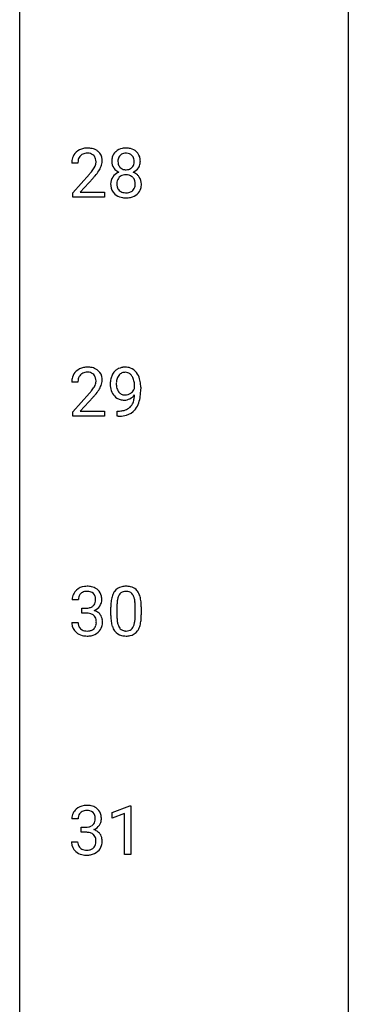
# Model space of a CAD drawing. Extents: x 3 to 27, y -3 to 209.
# Drawn here: x 3 to 11, y 22 to 46 of the extents above; entities that cross this region are included whole.
import ezdxf

# ---------------------------------------------------------------- set-up
doc = ezdxf.new("R2010")
doc.units = 0
doc.layers.add('DEFAULT_255_1_234', color=255, linetype='CONTINUOUS')
doc.layers.add('DEFAULT_255_2_778', color=255, linetype='CONTINUOUS')

msp = doc.modelspace()

# ---------------------------------------------------------------- linework, layer by layer
at = {"layer": 'DEFAULT_255_1_234'}
for p, q in [((4.318, 42.507), (4.169, 42.507)), ((4.192, 41.789), (4.597, 42.239)), ((4.684, 42.143), (4.371, 41.803)), ((4.192, 41.682), (4.192, 41.789)), ((4.958, 41.682), (4.192, 41.682)), ((4.371, 41.803), (4.958, 41.803)), ((4.958, 41.803), (4.958, 41.682)), ((4.318, 37.215), (4.169, 37.215)), ((5.686, 37.063), (5.686, 37.123)), ((4.192, 36.497), (4.597, 36.947)), ((5.834, 37.092), (5.834, 37.049)), ((4.684, 36.851), (4.371, 36.512)), ((4.192, 36.39), (4.192, 36.497)), ((4.958, 36.39), (4.192, 36.39)), ((4.371, 36.512), (4.958, 36.512)), ((4.958, 36.512), (4.958, 36.39)), ((5.263, 36.39), (5.263, 36.515)), ((5.263, 36.515), (5.295, 36.515)), ((5.292, 36.39), (5.263, 36.39)), ((4.329, 31.961), (4.181, 31.961)), ((4.408, 31.634), (4.408, 31.756)), ((4.408, 31.756), (4.519, 31.756)), ((4.519, 31.634), (4.408, 31.634)), ((5.111, 31.577), (5.111, 31.776)), ((5.259, 31.812), (5.259, 31.574)), ((5.7, 31.557), (5.7, 31.801)), ((5.849, 31.79), (5.849, 31.597)), ((4.17, 31.407), (4.319, 31.407)), ((5.146, 26.822), (5.571, 26.982)), ((5.571, 26.982), (5.595, 26.982)), ((5.595, 26.982), (5.595, 25.807)), ((4.32, 26.67), (4.172, 26.67)), ((5.146, 26.687), (5.146, 26.822)), ((5.445, 26.797), (5.146, 26.687)), ((5.445, 25.807), (5.445, 26.797)), ((4.399, 26.343), (4.399, 26.464)), ((4.399, 26.464), (4.51, 26.464)), ((4.51, 26.343), (4.399, 26.343)), ((4.161, 26.116), (4.31, 26.116)), ((5.595, 25.807), (5.445, 25.807))]:
    msp.add_line(p, q, dxfattribs=at)
for centre, radius, start, end in [((4.514, 42.514), 0.35, 100.7869, 133.4384), ((4.549, 42.359), 0.508, 89.6605, 101.3704), ((4.555, 42.365), 0.502, 78.2171, 90.413), ((4.591, 42.528), 0.336, 55.9268, 78.4889), ((4.61, 42.562), 0.297, 47.9292, 55.4054), ((5.447, 42.541), 0.323, 100.7053, 132.1387), ((5.477, 42.404), 0.464, 89.6733, 101.2449), ((5.484, 42.421), 0.446, 76.2877, 90.4586), ((5.514, 42.543), 0.321, 47.824, 76.4267), ((4.576, 42.511), 0.407, 163.2879, 180.5582), ((4.496, 42.533), 0.324, 133.4541, 162.947), ((4.63, 42.512), 0.312, 165.9093, 178.8684), ((4.529, 42.539), 0.208, 136.1757, 166.3675), ((4.517, 42.548), 0.192, 129.7279, 135.7542), ((4.525, 42.536), 0.207, 102.1739, 129.2062), ((4.549, 42.433), 0.313, 89.5461, 102.5419), ((4.552, 42.487), 0.259, 82.1602, 90.1506), ((4.566, 42.56), 0.184, 43.4415, 83.1661), ((4.558, 42.553), 0.195, 16.1715, 43.5284), ((4.507, 42.539), 0.248, 359.4866, 15.934), ((4.621, 42.572), 0.283, 4.3348, 48.0561), ((4.511, 42.555), 0.393, 359.9252, 5.5968), ((5.508, 42.55), 0.373, 164.6186, 180.5292), ((5.418, 42.574), 0.28, 132.2454, 164.5092), ((5.549, 42.546), 0.265, 168.3802, 180.3602), ((5.466, 42.565), 0.18, 135.3053, 168.9882), ((5.464, 42.566), 0.178, 105.923, 135.1663), ((5.478, 42.515), 0.23, 89.4776, 105.7298), ((5.48, 42.498), 0.248, 86.9834, 90.02), ((5.488, 42.559), 0.186, 44.3959, 88.2499), ((5.489, 42.559), 0.185, 16.3252, 44.7913), ((5.442, 42.546), 0.234, 359.479, 16.0679), ((5.537, 42.569), 0.286, 6.9169, 47.6261), ((5.418, 42.547), 0.407, 359.842, 7.9694), ((4.716, 42.507), 0.398, 178.4382, 180.0084), ((3.776, 43.001), 1.119, 320.7373, 323.9737), ((4.168, 42.717), 0.635, 323.8962, 328.6421), ((4.373, 42.591), 0.395, 328.8299, 331.7899), ((4.473, 42.54), 0.282, 331.4255, 352.9365), ((4.486, 42.537), 0.269, 353.2249, 0.0169), ((4.283, 42.665), 0.641, 326.9135, 338.3505), ((4.554, 42.56), 0.35, 337.8914, 358.9968), ((5.467, 42.546), 0.332, 179.9993, 181.1655), ((5.41, 42.542), 0.274, 180.4317, 213.2714), ((5.429, 42.555), 0.297, 213.3439, 222.6271), ((5.441, 42.568), 0.315, 222.9548, 244.1372), ((5.526, 42.542), 0.242, 179.503, 194.9127), ((5.468, 42.526), 0.182, 194.9722, 224.1944), ((5.465, 42.524), 0.178, 224.2961, 262.0157), ((5.479, 42.597), 0.253, 261.125, 270.196), ((5.482, 42.579), 0.234, 269.4826, 285.0988), ((5.498, 42.521), 0.174, 285.1586, 315.9485), ((5.489, 42.529), 0.186, 316.0413, 351.9163), ((5.52, 42.566), 0.312, 296.7586, 325.7537), ((5.415, 42.543), 0.261, 351.1057, 0.1937), ((5.559, 42.539), 0.265, 325.8412, 338.4796), ((5.542, 42.544), 0.282, 338.8764, 0.5166), ((3.248, 43.432), 1.801, 318.5132, 320.7828), ((3.501, 43.237), 1.611, 317.2587, 319.9046), ((3.884, 42.921), 1.115, 319.6473, 327.0958), ((5.406, 42.001), 0.298, 145.6796, 180.626), ((5.422, 41.99), 0.318, 115.5538, 145.6416), ((5.463, 42.017), 0.205, 135.3399, 172.1044), ((5.456, 41.929), 0.387, 113.2438, 116.2055), ((5.458, 42.022), 0.199, 104.8856, 135.2448), ((5.476, 41.955), 0.268, 89.4959, 104.858), ((5.479, 41.931), 0.291, 82.2615, 90.144), ((5.494, 42.012), 0.21, 45.3029, 83.1921), ((5.499, 42.016), 0.203, 17.2923, 45.4627), ((5.491, 42.615), 0.369, 296.0902, 297.3618), ((5.517, 41.959), 0.352, 47.9009, 67.1947), ((5.537, 41.984), 0.32, 35.2362, 47.5514), ((5.563, 42.001), 0.289, 359.276, 35.4014), ((5.523, 41.997), 0.415, 179.9315, 185.3255), ((5.407, 41.98), 0.298, 184.0104, 228.5072), ((5.544, 42.002), 0.287, 171.2652, 180.1859), ((5.527, 41.999), 0.27, 179.5155, 193.6467), ((5.446, 41.978), 0.186, 193.3541, 225.8257), ((5.511, 41.981), 0.19, 314.2553, 350.1693), ((5.452, 42.003), 0.251, 359.4454, 16.9256), ((5.426, 42), 0.277, 349.4146, 0.2931), ((5.561, 41.974), 0.288, 310.8497, 342.7448), ((5.488, 41.994), 0.364, 343.1295, 0.5777), ((5.438, 42.017), 0.346, 228.7554, 257.8484), ((5.45, 41.985), 0.194, 226.418, 255.8554), ((5.476, 42.177), 0.511, 257.4584, 270.4287), ((5.475, 42.079), 0.291, 255.4656, 268.7986), ((5.48, 42.162), 0.375, 268.3465, 270.0105), ((5.482, 42.094), 0.307, 269.5759, 282.0823), ((5.483, 42.177), 0.511, 269.6193, 281.979), ((5.505, 41.995), 0.205, 281.7523, 306.6056), ((5.519, 42.022), 0.352, 281.5474, 310.917), ((5.515, 41.978), 0.186, 307.135, 314.0278), ((4.549, 37.067), 0.508, 89.6605, 101.3704), ((4.555, 37.074), 0.502, 78.2171, 90.413), ((5.445, 37.233), 0.341, 96.8456, 120.9882), ((5.46, 37.14), 0.436, 89.887, 97.2803), ((5.465, 37.204), 0.372, 70.6506, 90.6749), ((4.576, 37.219), 0.407, 163.2879, 180.5582), ((4.496, 37.241), 0.324, 133.4541, 162.947), ((4.514, 37.222), 0.35, 100.7869, 133.4384), ((4.529, 37.247), 0.208, 136.1757, 166.3675), ((4.517, 37.257), 0.192, 129.7279, 135.7542), ((4.525, 37.244), 0.207, 102.1739, 129.2062), ((4.549, 37.141), 0.313, 89.5461, 102.5419), ((4.552, 37.195), 0.259, 82.1602, 90.1506), ((4.566, 37.269), 0.184, 43.4415, 83.1661), ((4.591, 37.236), 0.336, 55.9268, 78.4889), ((4.558, 37.261), 0.195, 16.1715, 43.5284), ((4.61, 37.27), 0.297, 47.9292, 55.4054), ((4.621, 37.28), 0.283, 4.3348, 48.0561), ((5.545, 37.192), 0.444, 154.6955, 166.568), ((5.459, 37.235), 0.349, 136.3324, 155.0871), ((5.431, 37.259), 0.312, 121.2367, 135.9681), ((5.512, 37.216), 0.263, 142.1021, 166.3836), ((5.457, 37.26), 0.193, 112.9382, 142.5321), ((5.459, 37.246), 0.206, 89.2729, 111.914), ((5.464, 37.276), 0.176, 50.3851, 90.6706), ((5.419, 37.223), 0.246, 34.125, 50.307), ((5.478, 37.255), 0.319, 36.7493, 69.822), ((5.37, 37.186), 0.307, 27.2015, 34.6829), ((5.378, 37.177), 0.446, 15.3959, 37.084), ((4.63, 37.22), 0.312, 165.9093, 178.8684), ((4.716, 37.215), 0.398, 178.4382, 180.0084), ((4.373, 37.299), 0.395, 328.8299, 331.7899), ((4.473, 37.248), 0.282, 331.4255, 352.9365), ((4.507, 37.247), 0.248, 359.4866, 15.934), ((4.486, 37.245), 0.269, 353.2249, 0.0169), ((4.283, 37.373), 0.641, 326.9135, 338.3505), ((4.554, 37.269), 0.35, 337.8914, 358.9968), ((4.511, 37.263), 0.393, 359.9252, 5.5968), ((5.629, 37.174), 0.531, 166.7586, 180.3201), ((5.653, 37.171), 0.555, 179.9652, 184.3014), ((5.563, 37.161), 0.464, 183.9376, 204.1276), ((5.63, 37.185), 0.385, 166.11, 178.6654), ((5.735, 37.179), 0.49, 178.2632, 180.0111), ((5.654, 37.176), 0.41, 179.6162, 191.8787), ((5.31, 37.159), 0.372, 9.943, 26.77), ((5.135, 37.126), 0.551, 359.6634, 10.1175), ((5.165, 37.115), 0.668, 3.9489, 15.6799), ((4.925, 37.093), 0.909, 359.9292, 4.2665), ((3.248, 38.14), 1.801, 318.5132, 320.7828), ((3.776, 37.71), 1.119, 320.7373, 323.9737), ((4.168, 37.426), 0.635, 323.8962, 328.6421), ((3.501, 37.945), 1.611, 317.2587, 319.9046), ((3.884, 37.629), 1.115, 319.6473, 327.0958), ((5.495, 37.132), 0.39, 204.3448, 209.0454), ((5.431, 37.093), 0.315, 208.4727, 236.2135), ((5.532, 37.149), 0.285, 191.6192, 215.2972), ((5.513, 37.138), 0.262, 215.732, 216.5355), ((5.459, 37.095), 0.193, 215.7487, 239.9728), ((5.452, 37.09), 0.185, 241.065, 269.281), ((5.456, 37.139), 0.234, 268.4063, 270.0071), ((5.456, 37.134), 0.229, 269.9447, 306.8249), ((5.406, 37.138), 0.364, 297.4037, 320.0168), ((5.432, 37.176), 0.278, 305.5072, 327.0773), ((5.444, 37.167), 0.263, 327.4105, 336.8402), ((4.967, 36.934), 0.718, 350.941, 357.6692), ((4.994, 36.974), 0.836, 341.836, 352.9884), ((4.465, 37.042), 1.37, 352.8366, 0.2783), ((5.415, 37.072), 0.289, 236.4718, 254.3541), ((5.429, 37.129), 0.347, 254.5999, 270.418), ((5.432, 37.129), 0.347, 269.9966, 270.79), ((5.435, 37.082), 0.301, 270.2633, 297.3852), ((5.371, 36.826), 0.298, 313.8526, 338.5989), ((5.208, 36.893), 0.474, 338.2524, 351.2431), ((5.315, 36.865), 0.497, 322.8578, 342.1528), ((5.279, 37.293), 0.904, 270.8207, 273.4013), ((5.288, 37.112), 0.597, 270.6215, 281.4063), ((5.298, 37.068), 0.678, 272.9282, 286.4923), ((5.331, 36.906), 0.387, 281.1853, 299.0621), ((5.371, 36.837), 0.436, 285.9541, 318.8878), ((5.368, 36.834), 0.306, 299.5068, 313.1201), ((5.402, 36.806), 0.392, 319.3343, 322.0999), ((4.486, 31.962), 0.307, 131.5745, 154.4798), ((4.517, 31.931), 0.352, 96.9875, 131.9691), ((4.514, 31.975), 0.183, 133.8349, 173.5344), ((4.518, 31.969), 0.191, 103.2932, 133.5619), ((4.539, 31.806), 0.478, 89.8596, 97.7825), ((4.538, 31.889), 0.273, 89.5325, 103.5319), ((4.544, 31.78), 0.504, 78.3655, 90.4132), ((4.544, 31.861), 0.301, 76.1117, 90.7026), ((4.583, 32), 0.157, 13.9577, 77.6713), ((4.58, 31.946), 0.334, 56.6229, 78.6387), ((4.601, 31.984), 0.291, 47.0254, 56.0854), ((4.603, 31.988), 0.287, 10.9208, 46.7778), ((5.562, 31.916), 0.437, 148.7922, 164.5684), ((5.467, 31.969), 0.328, 144.5884, 148.1176), ((5.433, 31.993), 0.286, 101.6441, 144.5142), ((5.458, 31.991), 0.168, 105.7981, 149.7388), ((5.475, 31.824), 0.46, 89.5284, 102.582), ((5.477, 31.925), 0.237, 89.3807, 105.6763), ((5.483, 31.82), 0.464, 77.0438, 90.5081), ((5.48, 31.899), 0.263, 81.106, 90.2185), ((5.498, 31.987), 0.173, 30.7408, 82.4657), ((5.524, 31.984), 0.295, 48.2779, 77.4995), ((5.531, 31.997), 0.281, 36.3142, 47.6306), ((5.444, 31.938), 0.386, 18.2932, 35.6769), ((4.491, 31.965), 0.31, 155.3484, 180.7485), ((4.586, 31.962), 0.257, 172.5097, 180.1367), ((4.567, 31.943), 0.177, 311.7324, 354.2802), ((4.448, 31.961), 0.297, 359.1805, 15.0453), ((4.494, 31.956), 0.251, 353.0938, 0.1181), ((4.65, 31.954), 0.243, 332.355, 359.7179), ((4.467, 31.956), 0.427, 359.6364, 11.6087), ((6.305, 31.781), 1.195, 173.7676, 180.2316), ((5.854, 31.832), 0.74, 164.3059, 173.9002), ((6.104, 31.816), 0.844, 172.0259, 178.0703), ((5.774, 31.864), 0.511, 163.3763, 172.1411), ((5.565, 31.927), 0.292, 149.4209, 163.6286), ((5.446, 31.953), 0.236, 24.2871, 31.3936), ((5.328, 31.903), 0.363, 12.0806, 23.8174), ((5.053, 31.842), 0.646, 4.8362, 12.2905), ((4.632, 31.804), 1.068, 359.809, 4.9408), ((5.19, 31.851), 0.654, 8.0247, 18.5605), ((4.773, 31.79), 1.075, 1.1274, 8.1718), ((4.517, 32.095), 0.339, 270.492, 281.8952), ((4.514, 31.179), 0.456, 84.0193, 89.3331), ((4.53, 31.315), 0.319, 71.901, 84.3554), ((4.541, 31.985), 0.226, 281.6692, 301.2943), ((4.558, 31.954), 0.191, 301.7833, 311.7545), ((4.573, 32.028), 0.357, 292.5402, 293.6925), ((4.612, 31.383), 0.331, 57.6435, 72.8625), ((4.601, 31.975), 0.297, 292.9802, 325.2392), ((4.648, 31.44), 0.263, 36.7249, 57.4698), ((4.585, 31.985), 0.315, 325.2334, 332.8746), ((6.407, 31.802), 1.148, 177.8632, 179.5044), ((4.45, 31.777), 1.399, 0.5424, 1.3863), ((4.566, 31.407), 0.396, 179.9755, 183.2323), ((4.549, 31.405), 0.229, 179.4465, 196.2869), ((4.566, 31.421), 0.207, 49.5089, 72.1836), ((4.584, 31.446), 0.176, 12.9498, 48.7551), ((4.485, 31.415), 0.278, 344.5987, 357.927), ((4.498, 31.424), 0.265, 359.5048, 13.424), ((4.395, 31.421), 0.367, 357.4749, 0.0231), ((4.647, 31.441), 0.263, 8.0545, 36.3561), ((4.523, 31.421), 0.389, 343.983, 0.5572), ((4.56, 31.426), 0.351, 359.8321, 8.587), ((6.463, 31.595), 1.353, 180.7449, 181.151), ((6.183, 31.585), 1.072, 180.8976, 188.0056), ((5.787, 31.527), 0.673, 187.8816, 198.2347), ((6.3, 31.571), 1.04, 179.7996, 185.246), ((5.895, 31.532), 0.634, 185.1412, 193.008), ((5.184, 31.505), 0.512, 343.0499, 351.9393), ((4.838, 31.556), 0.862, 351.8069, 357.7959), ((4.514, 31.572), 1.186, 357.5872, 359.2678), ((5.088, 31.541), 0.758, 344.4935, 353.9765), ((4.624, 31.593), 1.225, 353.8442, 0.2288), ((4.462, 31.394), 0.291, 181.8183, 229.6455), ((4.503, 31.441), 0.354, 229.4223, 256.8556), ((4.5, 31.392), 0.179, 196.5661, 227.7059), ((4.516, 31.41), 0.203, 227.7652, 257.8763), ((4.539, 31.504), 0.3, 257.4584, 270.4266), ((4.543, 31.533), 0.329, 269.5962, 280.8789), ((4.566, 31.419), 0.212, 280.6346, 299.8596), ((4.574, 31.439), 0.354, 279.783, 311.6256), ((4.586, 31.382), 0.171, 300.3576, 314.5518), ((4.577, 31.388), 0.182, 315.0728, 345.0431), ((4.612, 31.397), 0.297, 311.636, 343.7652), ((5.539, 31.444), 0.41, 197.9694, 215.2624), ((5.437, 31.375), 0.287, 215.8618, 257.2789), ((5.631, 31.47), 0.363, 192.7898, 205.2508), ((5.526, 31.423), 0.248, 205.8005, 211.2538), ((5.474, 31.388), 0.185, 210.379, 238.4008), ((5.472, 31.393), 0.188, 239.6521, 265.9794), ((5.481, 31.46), 0.256, 265.1315, 270.0603), ((5.483, 31.427), 0.224, 269.3315, 287.2178), ((5.497, 31.377), 0.171, 287.7958, 329.0809), ((5.524, 31.375), 0.288, 280.5801, 324.9173), ((5.402, 31.437), 0.284, 328.6635, 343.3325), ((5.487, 31.401), 0.334, 324.9352, 328.616), ((5.387, 31.456), 0.447, 329.2804, 344.7473), ((4.537, 31.579), 0.496, 256.6829, 270.4412), ((4.544, 31.583), 0.5, 269.7286, 280.3856), ((5.477, 31.53), 0.447, 256.6229, 270.5104), ((5.484, 31.542), 0.459, 269.5977, 281.6734), ((4.477, 26.671), 0.307, 131.5745, 154.4798), ((4.508, 26.639), 0.352, 96.9875, 131.9691), ((4.53, 26.515), 0.478, 89.8596, 97.7825), ((4.535, 26.488), 0.504, 78.3655, 90.4132), ((4.571, 26.654), 0.334, 56.6229, 78.6387), ((4.592, 26.692), 0.291, 47.0254, 56.0854), ((4.594, 26.696), 0.287, 10.9208, 46.7778), ((4.482, 26.674), 0.31, 155.3484, 180.7485), ((4.577, 26.67), 0.257, 172.5097, 180.1367), ((4.505, 26.683), 0.183, 133.8349, 173.5344), ((4.509, 26.677), 0.191, 103.2932, 133.5619), ((4.529, 26.597), 0.273, 89.5325, 103.5319), ((4.535, 26.57), 0.301, 76.1117, 90.7026), ((4.574, 26.708), 0.157, 13.9577, 77.6713), ((4.558, 26.652), 0.177, 311.7324, 354.2802), ((4.439, 26.669), 0.297, 359.1805, 15.0453), ((4.485, 26.664), 0.251, 353.0938, 0.1181), ((4.641, 26.663), 0.243, 332.355, 359.7179), ((4.458, 26.664), 0.427, 359.6364, 11.6087), ((4.508, 26.803), 0.339, 270.492, 281.8952), ((4.532, 26.693), 0.226, 281.6692, 301.2943), ((4.549, 26.662), 0.191, 301.7833, 311.7545), ((4.564, 26.736), 0.357, 292.5402, 293.6925), ((4.603, 26.091), 0.331, 57.6435, 72.8625), ((4.592, 26.683), 0.297, 292.9802, 325.2392), ((4.576, 26.694), 0.315, 325.2334, 332.8746), ((4.505, 25.887), 0.456, 84.0193, 89.3331), ((4.521, 26.023), 0.319, 71.901, 84.3554), ((4.557, 26.13), 0.207, 49.5089, 72.1836), ((4.575, 26.154), 0.176, 12.9498, 48.7551), ((4.489, 26.132), 0.265, 359.5048, 13.424), ((4.639, 26.148), 0.263, 36.7249, 57.4698), ((4.638, 26.15), 0.263, 8.0545, 36.3561), ((4.551, 26.134), 0.351, 359.8321, 8.587), ((4.557, 26.115), 0.396, 179.9755, 183.2323), ((4.453, 26.102), 0.291, 181.8183, 229.6455), ((4.54, 26.113), 0.229, 179.4465, 196.2869), ((4.491, 26.1), 0.179, 196.5661, 227.7059), ((4.507, 26.118), 0.203, 227.7652, 257.8763), ((4.557, 26.127), 0.212, 280.6346, 299.8596), ((4.577, 26.091), 0.171, 300.3576, 314.5518), ((4.568, 26.097), 0.182, 315.0728, 345.0431), ((4.476, 26.124), 0.278, 344.5987, 357.927), ((4.386, 26.13), 0.367, 357.4749, 0.0231), ((4.603, 26.105), 0.297, 311.636, 343.7652), ((4.514, 26.129), 0.389, 343.983, 0.5572), ((4.494, 26.149), 0.354, 229.4223, 256.8556), ((4.528, 26.287), 0.496, 256.6829, 270.4412), ((4.53, 26.213), 0.3, 257.4584, 270.4266), ((4.534, 26.242), 0.329, 269.5962, 280.8789), ((4.535, 26.292), 0.5, 269.7286, 280.3856), ((4.565, 26.148), 0.354, 279.783, 311.6256)]:
    msp.add_arc(centre, radius, start, end, dxfattribs=at)
at = {"layer": 'DEFAULT_255_2_778'}
for p, q in [((2.911, -1.984), (2.911, 208.095)), ((10.848, 97.764), (10.848, 10.451))]:
    msp.add_line(p, q, dxfattribs=at)

doc.saveas('drawing.dxf')
